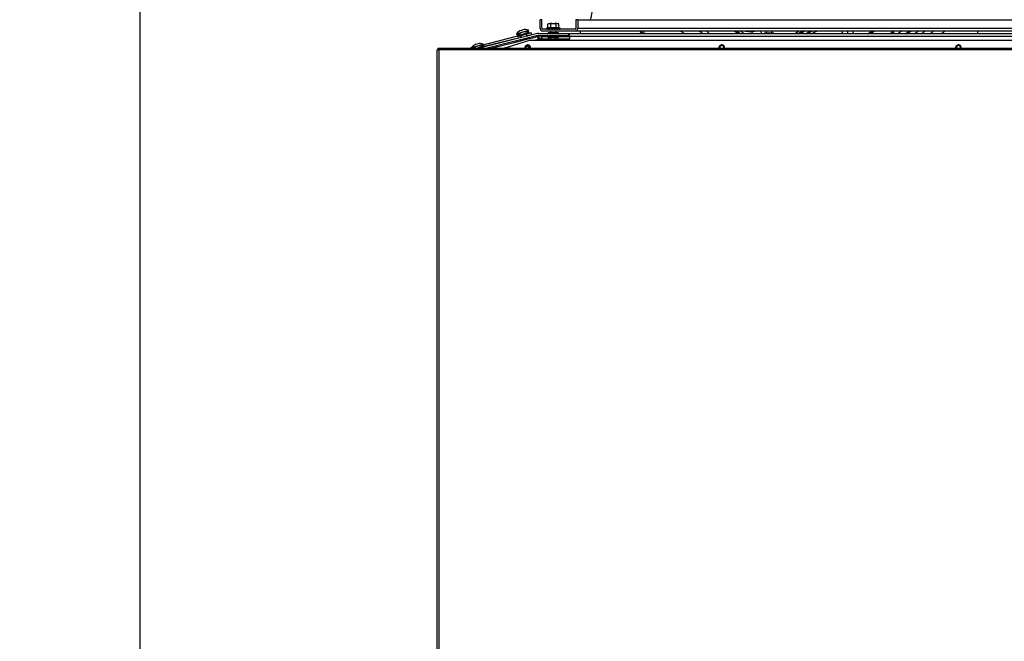
# Model space of a CAD drawing. Units: millimetres. Extents: x -2049 to 9535, y -1748 to 6561.
# Drawn here: x -724 to 316, y 5104 to 5761 of the extents above; entities that cross this region are included whole.
import ezdxf

# ---------------------------------------------------------------- set-up
doc = ezdxf.new("R2010")
doc.units = ezdxf.units.MM
for name, color, linetype in [('C63000036_6X20', 7, 'Continuous'), ('C6300687_TS4_5', 7, 'Continuous'), ('C6300697_T2_0', 7, 'Continuous'), ('C6300698_T1_5', 7, 'Continuous'), ('CE-LSQWRFL90M$VN', 7, 'Continuous'), ('CSSM00012', 7, 'Continuous'), ('CSST00007', 7, 'Continuous'), ('CSST00008', 7, 'Continuous'), ('CSST00013', 7, 'Continuous'), ('CSST00014', 7, 'Continuous'), ('Default', 7, 'Continuous'), ('GSCST0002_FETUCC', 7, 'Continuous'), ('SBST00001', 7, 'Continuous'), ('SVSM00001_PALE', 7, 'Continuous'), ('SVSM00001_PIASTR', 7, 'Continuous'), ('SVSM00001_RAGNO2', 7, 'Continuous')]:
    doc.layers.add(name, color=color, linetype=linetype)
doc.styles.add('CONVERTER_11', font='txt.shx', dxfattribs={"width": 0.75})
doc.dimstyles.new('ME10_DIM_25', dxfattribs={"dimtxt": 80, "dimasz": 75, "dimexe": 1.25, "dimexo": 0.625, "dimgap": 20, "dimtad": 1, "dimzin": 12, "dimdsep": 46, "dimtxsty": 'CONVERTER_11', "dimsah": 1, "dimcen": 0.09, "dimclrd": 7, "dimclre": 7, "dimclrt": 7, "dimadec": 0, "dimazin": 0, "dimtfac": 1, "dimtdec": 4, "dimtix": 1, "dimtmove": 0, "dimatfit": 3, "dimfxl": 1, "dimtolj": 1, "dimtzin": 0, "dimarcsym": 0})

# ---------------------------------------------------------------- blocks, each defined once
blk = doc.blocks.new('SE')
at = {"layer": 'C63000036_6X20', "color": 7, "linetype": 'Continuous'}
for p, q in [((431.333708677061, 5604.02104059545), (431.333708677061, 5608.0961468757)), ((431.885561410203, 5608.80004654339), (432.024484142129, 5608.80004654339)), ((432.024484142129, 5608.80004654339), (433.529684557942, 5608.80004654339)), ((435.602010953145, 5608.80004654339), (433.529684557942, 5608.80004654339)), ((434.220460023009, 5604.02104059545), (434.220460023009, 5608.0961468757)), ((435.602010953145, 5608.80004654339), (438.61241178477, 5608.80004654339)), ((440.684738179973, 5608.80004654339), (438.61241178477, 5608.80004654339)), ((439.993962714905, 5604.02104059545), (439.993962714905, 5608.0961468757)), ((440.684738179973, 5608.80004654339), (442.189938595786, 5608.80004654339)), ((442.328861327712, 5608.80004654339), (442.189938595786, 5608.80004654339)), ((442.880714060854, 5604.02104059545), (442.880714060854, 5608.0961468757)), ((429.96084782548, 5603.80004654339), (429.96084782548, 5602.90004654339)), ((429.96084782548, 5603.80004654339), (430.107211368955, 5603.80004654339)), ((429.999116106276, 5602.90004654339), (429.96084782548, 5602.90004654339)), ((429.999116106276, 5602.90004654339), (429.999116106276, 5602.80004654339)), ((430.107211368955, 5603.80004654339), (430.107211368958, 5602.90004654339)), ((430.107211368955, 5603.80004654339), (444.107211368958, 5603.80004654339)), ((430.107211368958, 5602.90004654339), (430.260022079824, 5602.90004654339)), ((430.107211368958, 5602.90004654339), (430.107211368958, 5602.80004654339)), ((430.260022079824, 5602.90004654339), (430.260022079824, 5602.80004654339)), ((430.712393165459, 5602.90004654339), (431.443651065892, 5602.90004654339)), ((430.712393165459, 5602.90004654339), (430.712393165459, 5602.80004654339)), ((431.443651065892, 5602.90004654339), (431.443651065892, 5602.80004654339)), ((432.423297124445, 5602.90004654339), (433.606561080189, 5602.90004654339)), ((432.423297124445, 5602.90004654339), (432.423297124445, 5602.80004654339)), ((433.606561080189, 5602.90004654339), (433.606561080189, 5602.80004654339)), ((433.96084782548, 5600.80004654339), (433.96084782548, 5598.74260981811)), ((434.107211368958, 5600.80004654339), (434.107211368958, 5598.74260981811)), ((434.944092408333, 5602.90004654339), (436.374765331824, 5602.90004654339)), ((434.944092408333, 5602.90004654339), (434.944092408333, 5602.80004654339)), ((436.180160385833, 5602.90004654339), (436.180160385833, 5602.80004654339)), ((436.374765331824, 5602.90004654339), (436.374765331824, 5602.80004654339)), ((437.838910611831, 5602.90004654339), (439.269616157343, 5602.90004654339)), ((437.838910611831, 5602.90004654339), (437.838910611831, 5602.80004654339)), ((437.922730257703, 5602.90004654339), (437.922730257703, 5602.80004654339)), ((439.269616157343, 5602.90004654339), (439.269616157343, 5602.80004654339)), ((440.107211368958, 5598.74260981811), (440.107211368958, 5600.80004654339)), ((440.607211368957, 5602.90004654339), (441.790567550119, 5602.90004654339)), ((440.607211368957, 5602.90004654339), (440.607211368957, 5602.80004654339)), ((441.790567550119, 5602.90004654339), (441.790567550119, 5602.80004654339)), ((442.770330329582, 5602.90004654339), (443.501724112217, 5602.90004654339)), ((442.770330329582, 5602.90004654339), (442.770330329582, 5602.80004654339)), ((443.501724112217, 5602.90004654339), (443.501724112217, 5602.80004654339)), ((443.954244574094, 5602.90004654339), (444.107211328681, 5602.90004654339)), ((443.954244574094, 5602.90004654339), (443.954244574094, 5602.80004654339)), ((444.107211368958, 5602.80004654339), (444.107211368958, 5603.80004654339)), ((444.107211328681, 5602.90004654339), (444.107211328681, 5602.80004654339)), ((661.96084782548, 5600.80004654339), (661.96084782548, 5598.41329510237)), ((667.96084782548, 5598.41329510236), (667.96084782548, 5600.80004654339))]:
    blk.add_line(p, q, dxfattribs=at)
for centre, radius, start, end in [((437.107211368957, 5604.13803284668), 7.00000000000441, 138.2407612416392, 145.5668110252851), ((437.107211368957, 5604.13803284668), 4.898979485573195, 107.8934450552174, 126.104204713449), ((437.107211368957, 5604.13803284668), 4.898979485571655, 53.89579528655048, 72.1065549447712), ((437.107211368957, 5604.13803284668), 7.00000000000438, 34.43318897471012, 41.7592387583552), ((436.96084782548, 5568.46464237802), 36.02208749544554, 97.97862900627283, 101.2053074008317), ((437.107211368957, 5568.46464237802), 36.02208749544987, 99.2229594631376, 101.2053074008348), ((437.107211368957, 5568.46464237802), 35.67339046866514, 85.35845305424621, 94.64154694575373), ((437.107211368957, 5568.46464237802), 36.02208749545303, 78.79469259916677, 80.7770405368608)]:
    blk.add_arc(centre, radius, start, end, dxfattribs=at)
for points in [[(432.024484142129, 5608.80004654339), (431.6446145475396, 5608.481677901904), (431.333708677061, 5608.0961468757)], [(434.220460023009, 5608.0961468757), (433.9096924727966, 5608.483149138472), (433.529684557942, 5608.80004654339)], [(440.684738179973, 5608.80004654339), (440.3048685853834, 5608.481677901907), (439.993962714905, 5608.0961468757)], [(442.880714060854, 5608.0961468757), (442.5699465106412, 5608.483149138473), (442.189938595786, 5608.80004654339)], [(434.220460023009, 5604.02104059545), (432.7770843500354, 5604.02104059545), (431.333708677061, 5604.02104059545)], [(442.880714060854, 5604.02104059545), (441.4373383878794, 5604.021040595449), (439.993962714905, 5604.02104059545)]]:
    blk.add_spline(points, degree=3, dxfattribs=at)
at = {"layer": 'C6300687_TS4_5', "color": 7, "linetype": 'Continuous'}
for p, q in [((398.276916492153, 5597.98358537851), (410.702043605538, 5601.8067014134)), ((398.276916492153, 5597.98358537851), (398.57100234099, 5597.02780636979)), ((398.57100234099, 5597.02780636979), (401.559998777038, 5597.94749758088)), ((411.498766864091, 5599.41155392073), (399.066805036571, 5595.61072175934)), ((411.791138568813, 5598.45524916477), (399.359176741294, 5594.65441700337)), ((402.945529342449, 5601.51261556456), (404.857087359892, 5602.10078726223)), ((405.654347296849, 5599.71611905668), (403.741737784923, 5599.13137564724)), ((408.084512387541, 5599.95504023027), (410.996129454376, 5600.85092240468)), ((409.341491168588, 5595.3516980137), (408.683148111934, 5597.50504112442)), ((409.262445919651, 5595.61024337316), (409.690412677484, 5595.7419254525)), ((410.996129454376, 5600.85092240468), (410.702043605538, 5601.8067014134)), ((411.791138568813, 5598.45524916477), (411.498766864091, 5599.41155392073)), ((350.487966056055, 5583.27929293663), (362.913093169441, 5587.10240897152)), ((355.156578906351, 5586.80832312268), (357.068136923795, 5587.39649482036)), ((363.186161165388, 5586.21493798469), (362.913093169441, 5587.10240897152)), ((399.066805036571, 5595.61072175934), (399.359176741294, 5594.65441700337)), ((402.467167198174, 5595.60462504372), (403.025913668325, 5593.77704768876)), ((402.879403977276, 5594.07669584021), (402.975473028203, 5593.7644714247)), ((410.476263674799, 5593.3486015196), (403.304858555345, 5591.15608294542)), ((403.611459548049, 5591.86181341482), (403.782570658192, 5591.30213419216)), ((409.998551571952, 5593.20255027286), (409.927037048312, 5593.43646373977)), ((350.487966056055, 5583.27929293663), (350.55622426123, 5583.05745376982)), ((357.839109498697, 5585.09753382055), (355.926499986771, 5584.5127904111)), ((363.683529065939, 5584.7929686846), (356.979149174591, 5582.74323405166)), ((363.917914532082, 5584.02632836893), (363.683529065939, 5584.7929686846)), ((410.988238952337, 5585.13863116179), (408.021341130953, 5584.23155946904))]:
    blk.add_line(p, q, dxfattribs=at)
for centre, radius, start, end in [((407.356563914806, 5590.82457644359), 11.56249999999686, 112.4263098647305, 141.7453611171966), ((408.133602064238, 5588.4354449069), 11.56250000000352, 112.323580895661, 141.6426321481101), ((407.217453732923, 5590.7817733107), 11.56250000000149, 72.46009682092551, 101.7791480733882), ((407.994415361744, 5588.3928912615), 11.56249999999563, 72.35736785186143, 101.6764191043307), ((410.08756396821, 5594.45118375764), 1.35046039208164, 65.3214562661088, 107.1027289690453), ((359.567613478708, 5576.12028400171), 11.56249999999602, 112.4263098647322, 141.7453611172004), ((359.428503296826, 5576.07748086882), 11.56250000000149, 72.46009682092551, 101.7791480733781), ((360.179177563592, 5573.77430602536), 11.56250000000603, 72.35736785187783, 101.6764191043206), ((402.920101468965, 5592.24581068095), 1.350460392080043, 217.5625054131146, 266.2020799330378), ((403.699694962338, 5589.86463124973), 1.350460392083861, 106.9999999999525, 151.4799581645439), ((410.871100081791, 5592.05714982392), 1.350460392080162, 36.65786803705266, 107.0000000000238), ((360.318364266086, 5573.81685967077), 11.56249999999343, 112.3235808956816, 129.4652019391381)]:
    blk.add_arc(centre, radius, start, end, dxfattribs=at)
at = {"layer": 'C6300697_T2_0', "color": 7, "linetype": 'Continuous'}
for p, q in [((430.710847825481, 5595.74260981811), (430.710847825481, 5595.24260981811)), ((430.710847825481, 5595.74260981811), (443.210847825481, 5595.74260981811)), ((431.460847825483, 5598.74260981811), (431.460847825481, 5598.24260981811)), ((431.460847825483, 5598.74260981811), (431.485076882823, 5598.74260981811)), ((431.485076882821, 5598.24260981811), (431.485076882823, 5598.74260981811)), ((433.776364730302, 5598.74260981811), (431.485076882823, 5598.74260981811)), ((433.776364730302, 5598.24260981811), (433.776364730302, 5598.74260981811)), ((434.669559977986, 5598.74260981811), (433.776364730302, 5598.74260981811)), ((434.669559977986, 5598.24260981811), (434.669559977986, 5598.74260981811)), ((439.252135672974, 5598.74260981811), (434.669559977986, 5598.74260981811)), ((439.252135672975, 5598.24260981811), (439.252135672974, 5598.74260981811)), ((440.145330920648, 5598.74260981811), (439.252135672974, 5598.74260981811)), ((440.145330920648, 5598.24260981811), (440.145330920648, 5598.74260981811)), ((442.436618768138, 5598.74260981811), (440.145330920648, 5598.74260981811)), ((442.436618768139, 5598.24260981811), (442.436618768138, 5598.74260981811)), ((442.436618768138, 5598.74260981811), (442.460847825477, 5598.74260981811)), ((442.460847825481, 5598.24260981811), (442.460847825477, 5598.74260981811)), ((443.210847825481, 5595.24260981811), (443.210847825481, 5595.74260981811)), ((659.960897825476, 5597.91329510237), (659.960897825479, 5598.41329510237)), ((660.476584342162, 5598.41329510237), (659.960897825479, 5598.41329510237)), ((660.476584342162, 5597.91329510237), (660.476584342162, 5598.41329510237)), ((664.445211308781, 5598.41329510237), (660.476584342162, 5598.41329510237)), ((664.445211308782, 5597.91329510237), (664.445211308781, 5598.41329510237)), ((665.476584342172, 5598.41329510237), (664.445211308781, 5598.41329510237)), ((665.476584342172, 5597.91329510237), (665.476584342172, 5598.41329510237)), ((669.44521130877, 5598.41329510237), (665.476584342172, 5598.41329510237)), ((669.445211308766, 5597.91329510237), (669.44521130877, 5598.41329510237)), ((669.960897825464, 5598.41329510237), (669.44521130877, 5598.41329510237)), ((669.960897825464, 5597.91329510237), (669.960897825464, 5598.41329510237)), ((430.710847825481, 5595.24260981811), (443.210847825481, 5595.24260981811)), ((431.71084782548, 5594.24260981811), (442.210847825481, 5594.24260981811)), ((431.960847825481, 5594.24260981811), (431.960847825481, 5592.06440554237)), ((431.974008772565, 5592.06440554237), (431.974008772565, 5594.24260981811)), ((434.153458244339, 5594.24260981811), (434.153458244339, 5592.06440554237)), ((434.781398353694, 5592.06440554237), (434.781398353694, 5594.24260981811)), ((439.140297297267, 5594.24260981811), (439.140297297267, 5592.06440554237)), ((439.768237406614, 5592.06440554237), (439.768237406614, 5594.24260981811)), ((441.947686878397, 5594.24260981811), (441.947686878397, 5592.06440554237)), ((441.960847825481, 5592.06440554237), (441.960847825481, 5594.24260981811))]:
    blk.add_line(p, q, dxfattribs=at)
for centre, radius, start, end in [((431.210847825481, 5595.74260981811), 0.5, 90, 180), ((442.710847825481, 5595.74260981811), 0.5, 0, 90), ((431.710847825481, 5595.24260981811), 1, 180, 269.9999999999446), ((442.210847825481, 5595.24260981811), 1, 270, 0)]:
    blk.add_arc(centre, radius, start, end, dxfattribs=at)
at = {"layer": 'C6300698_T1_5', "color": 7, "linetype": 'Continuous'}
for p, q in [((419.180551366233, 5594.71301035458), (418.938629470633, 5595.68330608086)), ((403.324545814811, 5591.79027778673), (403.470074403192, 5591.20659449917)), ((403.413897850217, 5591.81255575127), (403.55825889995, 5591.23355520545)), ((368.478136504309, 5582.74323405166), (368.393899668869, 5583.08108954514)), ((410.116607413452, 5584.87214665743), (410.647404941677, 5582.74323405166))]:
    blk.add_line(p, q, dxfattribs=at)
at = {"layer": 'CE-LSQWRFL90M$VN', "color": 7, "linetype": 'Continuous'}
for q in [(385.357514492141, 5582.74323405166), (1316.96084782548, 5591.19323405166)]:
    blk.add_line((412.960847825478, 5591.19323405166), q, dxfattribs=at)
for centre, radius, start, end in [((409.960847825478, 5583.19323405166), 3, 0, 188.6269265586745), ((614.960847825478, 5583.19323405166), 3, 0, 188.6269265586745), ((864.960847825478, 5583.19323405166), 3, 0, 188.6269265586745), ((409.960847825478, 5583.19323405166), 2.999999999999157, 351.3730734413224, 0), ((614.960847825478, 5583.19323405166), 2.999999999999213, 351.3730734413226, 0), ((864.960847825478, 5583.19323405166), 3.000000000000112, 351.3730734413252, 0)]:
    blk.add_arc(centre, radius, start, end, dxfattribs=at)
at = {"layer": 'CSSM00012', "color": 7, "linetype": 'Continuous'}
for p, q in [((424.745060649312, 5594.78922540374), (424.745060649312, 5596.24260981811)), ((453.960897825475, 5597.78922540374), (453.1228026998, 5597.78922540374)), ((430.819532744936, 5594.78922540374), (424.745060649312, 5594.78922540374)), ((424.745060649312, 5593.78922540374), (424.745060649312, 5594.78922540374)), ((424.745060649312, 5593.78922540374), (426.469880510681, 5592.06440554237)), ((453.960897825475, 5594.78922540374), (443.102162906025, 5594.78922540374))]:
    blk.add_line(p, q, dxfattribs=at)
at = {"layer": 'CSST00007', "color": 7, "linetype": 'Continuous'}
for p, q in [((414.025156158774, 5596.863133875731), (409.244776066991, 5595.66803885701)), ((413.540084910315, 5598.80341887642), (410.192972739297, 5597.96664083663)), ((413.540084910315, 5598.80341887642), (414.025156158774, 5596.863133875731)), ((414.106031775499, 5596.53963140769), (414.025156158774, 5596.863133875731)), ((419.779631251951, 5595.89299137538), (424.745060649312, 5595.89299137538)), ((453.960797787655, 5598.09323319136), (453.960797787655, 5597.78922540374)), ((453.960797787655, 5598.09323319136), (465.245060649312, 5598.09323319136)), ((399.187691334518, 5595.21532049516), (359.619400345009, 5585.32324778275)), ((402.930403969226, 5594.08944583815), (363.829869056147, 5584.31431214443)), ((355.34296296404, 5584.25413844129), (349.299345384151, 5582.74323405166))]:
    blk.add_line(p, q, dxfattribs=at)
at = {"layer": 'CSST00008', "color": 7, "linetype": 'Continuous'}
for p, q in [((453.960897825474, 5594.91329510237), (453.960897825475, 5597.91329510237)), ((1275.96089782547, 5597.91329510237), (453.960897825475, 5597.91329510237)), ((371.364600666305, 5582.74323405166), (420.424708356004, 5594.9752927212)), ((417.656396038002, 5591.19323405166), (421.150474042803, 5592.06440554237)), ((420.424708356004, 5594.9752927212), (421.150474042803, 5592.06440554237)), ((453.960897825475, 5592.06440554237), (421.150474042803, 5592.06440554237)), ((453.960897825474, 5594.91329510237), (453.960897825475, 5592.06440554237)), ((1275.96089782547, 5594.91329510237), (453.960897825474, 5594.91329510237)), ((383.765297149621, 5582.74323405166), (392.347359399677, 5584.88298249274))]:
    blk.add_line(p, q, dxfattribs=at)
for centre, radius, start, end in [((409.960897825475, 5583.19323397637), 2.199999999999989, 0, 191.8028896871351), ((614.960897825475, 5583.19323397637), 2.200000000000045, 0, 191.8028896871409), ((864.960897825475, 5583.19323397637), 2.200000000000045, 0, 191.8028896871409), ((409.960897825475, 5583.19323397637), 2.199999999999358, 348.1971103128594, 0), ((614.960897825475, 5583.19323397637), 2.199999999999414, 348.1971103128597, 0), ((864.960897825475, 5583.19323397637), 2.199999999999414, 348.1971103128597, 0)]:
    blk.add_arc(centre, radius, start, end, dxfattribs=at)
at = {"layer": 'CSST00013', "color": 7, "linetype": 'Continuous'}
for p, q in [((420.34061844077, 5598.09408844949), (358.771704308447, 5582.74323405166)), ((420.824462231969, 5596.15349699694), (367.038835297325, 5582.74323405166)), ((421.550227918768, 5598.24260981811), (453.1228026998, 5598.24260981811)), ((421.550227918768, 5596.24260981811), (453.1228026998, 5596.24260981811)), ((453.1228026998, 5598.24260981811), (453.1228026998, 5596.24260981811))]:
    blk.add_line(p, q, dxfattribs=at)
for radius, end in [(5, 103.999999999996), (3, 103.9999999999931)]:
    blk.add_arc((421.550227918768, 5593.24260981811), radius, 90, end, dxfattribs=at)
at = {"layer": 'CSST00014', "color": 7, "linetype": 'Continuous'}
for p, q in [((315.960847825489, 5580.94323405166), (314.160847825489, 5580.94323405166)), ((314.160847825489, 4095.89323405166), (314.160847825489, 5580.94323405166)), ((314.960847825489, 5582.74323405166), (314.960847825489, 5581.94323405166)), ((314.960847825489, 5582.74323405166), (315.960847825489, 5582.74323405166)), ((314.960847825489, 5581.94323405166), (315.960847825489, 5581.94323405166)), ((315.960847825489, 5582.74323405166), (315.960847825489, 5580.94323405166)), ((315.960847825489, 5582.74323405166), (1413.96084782549, 5582.74323405166)), ((315.960847825489, 5580.94323405166), (315.960847825489, 4095.89323405166)), ((1413.96084782549, 5580.94323405166), (315.960847825489, 5580.94323405166))]:
    blk.add_line(p, q, dxfattribs=at)
at = {"layer": 'GSCST0002_FETUCC', "color": 7, "linetype": 'Continuous'}
blk.add_line((465.245060649312, 5600.80004654339), (465.245060649312, 5597.91329510237), dxfattribs=at)
at = {"layer": 'SBST00001', "color": 7, "linetype": 'Continuous'}
for p, q in [((371.172400791763, 5582.74323405166), (402.545263335967, 5590.56536721328)), ((411.923372865482, 5592.90359253272), (416.665460015129, 5594.08592765105)), ((416.665460015129, 5594.08592765105), (421.516938646509, 5595.29553712904)), ((416.676708744113, 5594.04081146331), (416.665460015129, 5594.08592765105)), ((421.879821489909, 5593.84009353963), (420.77634247042, 5593.56496531952)), ((421.151447659232, 5592.62787591775), (420.909525763632, 5593.59817164403)), ((421.151447659232, 5592.62787591775), (421.018264366019, 5592.59466959325)), ((422.121743385508, 5592.86979781335), (421.151447659232, 5592.62787591775)), ((421.151447659232, 5592.62787591775), (421.291936602587, 5592.06440554237)), ((421.516938646509, 5595.29553712904), (421.879821489909, 5593.84009353963)), ((423.577186974922, 5593.23268065675), (422.121743385508, 5592.86979781335)), ((422.121743385508, 5592.86979781335), (422.322550231937, 5592.06440554237)), ((423.577186974922, 5593.23268065675), (423.868470675962, 5592.06440554237))]:
    blk.add_line(p, q, dxfattribs=at)
at = {"layer": 'SVSM00001_PALE', "color": 7, "linetype": 'Continuous'}
for p, q in [((528.834679942111, 5600.80004654339), (530.911040299611, 5597.91329510237)), ((529.376937913253, 5600.80004654339), (531.454677688912, 5597.91329510237)), ((646.340971070242, 5600.10114405904), (646.00019769663, 5600.80004654339)), ((694.077816257877, 5599.10695325071), (692.155127206591, 5597.91329510237)), ((696.757764030549, 5600.80004654339), (693.86637109941, 5598.97725962527)), ((695.497319733987, 5597.91329510237), (698.562614557258, 5599.85275329025)), ((702.737286146719, 5600.80004654339), (698.270011674155, 5597.91329510237)), ((703.678955599929, 5597.91329510237), (706.384854554081, 5599.68814403358)), ((709.16611811926, 5597.91329510237), (715.458673873421, 5600.80004654339)), ((813.664087621916, 5600.10114405903), (814.738595416488, 5600.80004654339)), ((813.876392608628, 5600.2091868114), (814.851231252576, 5600.8627908971)), ((885.355186154538, 5597.91329510237), (885.358306934028, 5600.80004654339))]:
    blk.add_line(p, q, dxfattribs=at)
for centre, radius, start, end in [((628.962331480824, 5632.46030007559), 48.44083728636761, 221.0256736741982, 224.785732314692), ((624.162396413825, 5624.72758982302), 34.79825993583866, 223.2919570533525, 229.9325382862447), ((615.335164632515, 5584.48437272132), 20.83108473554568, 44.58590651309796, 51.57437177376667), ((622.814770219346, 5592.18334683855), 10.10228946181825, 34.5710089241301, 43.26611948811264), ((617.809562661699, 5578.04388459643), 26.02375355810928, 49.73712735637413, 61.17410478662114), ((616.490172970613, 5568.54981774455), 36.86402238931815, 52.81697059136027, 61.23649200397567), ((695.663735752893, 6064.75206831443), 467.2614005865869, 263.1779694830019, 263.9407348098599), ((770.586305830987, 5663.26628681423), 139.3798352039339, 206.9483493088514, 207.957382199566), ((781.564178264338, 5671.49170566756), 144.4001394381663, 209.3039502651102, 210.6229015372234), ((-304.175043782061, 7176.4581992429), 1868.467183097743, 302.4569527535407, 302.5103241400554), ((740.089014690453, 5543.88480142235), 64.91120954174394, 120.4326202234583, 123.6424179261543), ((723.482272773568, 5575.92904007629), 27.98155689091152, 118.7324055668655, 128.197072766275), ((754.046002936307, 5524.89324432699), 88.68969549633297, 121.1899508294958, 122.506288748284), ((743.798471880634, 5542.48417212066), 68.04690288790033, 120.9144626700558, 122.7326656267773), ((731.340857109114, 5564.5444874028), 41.76624017217837, 119.695237208055, 120.6783156757726), ((789.363443426815, 5574.02470542471), 29.91616749996505, 119.2272358249688, 126.8146894792816), ((814.420070764064, 5533.59738946326), 78.59393706186114, 121.216249254065, 122.1688388029884), ((810.284492739208, 5543.0921046671), 67.19925598088051, 120.9737938161045, 122.1292120791556), ((763.427457188946, 5643.30374803787), 53.93977801166358, 302.697619343715, 304.9786324187572), ((777.628551222111, 5623.88047422642), 29.88813674063288, 304.0179858783215, 309.4633731617059), ((773.235138241139, 5637.70282784552), 48.25085409137872, 304.4486608944351, 310.1783527684051), ((770.249031963195, 5650.36103908036), 65.08234713690445, 306.310313363691, 310.4746604706515), ((400.99310025709, 6254.62196597685), 773.7537399205381, 301.9287109256351, 302.2311562534722), ((352.236199569161, 6335.91424374378), 868.5494421095184, 301.9883001510993, 302.1400400205004), ((812.04608790037, 5600.8549195965), 1.784965118787028, 335.020659765534, 358.199811028222), ((437.869945148094, 6165.96152587284), 683.7323200030798, 303.793123478784, 304.2259550239768), ((112.866429170309, 6518.45719908984), 1164.285552082789, 307.7540651549181, 307.9830258418786), ((551.963989604195, 5979.61845669631), 474.9911691839175, 306.4627949438103, 307.0452388996244)]:
    blk.add_arc(centre, radius, start, end, dxfattribs=at)
for points in [[(591.563251075788, 5600.34804078347), (591.990531257771, 5600.505956925094), (592.417811439754, 5600.66387306672)], [(592.765277906765, 5600.80004654338), (592.59153108251, 5600.731980803605), (592.417784258255, 5600.66391506383)], [(634.726666281537, 5597.91329510236), (633.6036467439299, 5598.579922619828), (632.3601085653412, 5598.979795983496), (631.2698088025087, 5599.122364698575), (630.171045657471, 5599.10732428019)], [(646.340940394193, 5600.10120698487), (648.1622264523926, 5600.356903957247), (649.943128666294, 5600.80004654339)], [(693.877686384486, 5598.98523537994), (693.8482453669848, 5598.945190009175), (693.8192426303897, 5598.903177633758), (693.786197368621, 5598.852080667454), (693.7537711683509, 5598.798450334099), (693.7217268551226, 5598.741892488443), (693.6903280438828, 5598.682883425307), (693.6593609130234, 5598.621037340185), (693.6290676031031, 5598.556842441222), (693.5992615421503, 5598.489931169863), (693.570088468347, 5598.420761588492), (693.5337085700996, 5598.329280605413), (693.4983787865209, 5598.234414746863), (693.460916778415, 5598.126524824354), (693.425033198783, 5598.01506893835), (693.4124630850949, 5597.973895007465), (693.400122576799, 5597.93229696861)], [(698.321049977517, 5600.80905886327), (698.3279191224065, 5600.763054246766), (698.3354746755917, 5600.716607075974), (698.4295338882407, 5600.293298973764), (698.566835590173, 5599.85478123752)], [(706.384848850725, 5599.68814058508), (706.7901853087625, 5599.688294056313), (707.160878109221, 5599.81988381233)], [(710.031004545308, 5600.46535880217), (709.4879466533262, 5600.685240304164), (708.918891315976, 5600.80004654338)], [(741.560025711451, 5600.82592963144), (741.7159810244127, 5600.508156119862), (741.8481937219196, 5600.183697566029), (741.9987108677077, 5599.697265521567), (742.097859927612, 5599.197762493585), (742.1468872677509, 5598.642597940879), (742.1346742663029, 5598.073979537505), (742.128244794754, 5597.995534178332), (742.120669183951, 5597.91685977453)], [(747.319615563225, 5600.80432465612), (747.5411798255076, 5600.288979691974), (747.713693499523, 5599.760448012654), (747.8900840264985, 5598.85521879287), (747.92884804952, 5597.91852240032)], [(753.028012237363, 5600.81641630913), (753.1674689964744, 5600.468012747536), (753.2888137566886, 5600.115205464637), (753.4672205322063, 5599.442436547804), (753.5815953473129, 5598.755315009274), (753.6187252863069, 5598.347787762764), (753.633875373917, 5597.93584280785)], [(769.378138102778, 5597.95878211548), (769.4208758137551, 5597.989745260649), (769.4636782838505, 5598.020694394449), (769.8342558532656, 5598.286137233305), (770.2095083497097, 5598.55047040994), (770.5909879892105, 5598.814800817306), (770.9767873185334, 5599.077952842703), (771.3688252868817, 5599.341265318348), (771.765448402756, 5599.603086604823), (772.1691348863376, 5599.864903013553), (772.575402582014, 5600.12580961298)], [(772.44985517362, 5597.9086458428), (772.5916244814205, 5598.037145320952), (772.7359273795165, 5598.165844317874), (773.164893471543, 5598.536849979315), (773.6134835221204, 5598.908603746045), (773.9046382752541, 5599.142136659344), (774.2029661037805, 5599.375531392324), (774.4076393543669, 5599.532367049925), (774.6153854664424, 5599.689048269838), (775.1765928051161, 5600.100939531329), (775.7568700352504, 5600.510713205964), (775.9688934122565, 5600.656589002496), (776.183372310544, 5600.80198257502)], [(772.575392388825, 5600.12580314455), (773.5586369639228, 5599.809997740583), (774.55185245734, 5600.00396562369)], [(798.187976493542, 5597.91329510237), (797.0753638398924, 5598.535499950468), (795.8807148482331, 5598.979795983499), (795.1200763050019, 5599.117486802577), (794.34954932057, 5599.10732428019)], [(813.664185167152, 5600.10120698487), (813.8323801978202, 5600.195089979068), (814.000575228489, 5600.28897297326)], [(850.874773821046, 5600.79086120017), (850.4195933792786, 5600.456773526172), (849.9642974942749, 5600.123291441331), (848.4220999110299, 5598.99876344019), (846.879320878784, 5597.88096768217)]]:
    blk.add_spline(points, degree=3, dxfattribs=at)
at = {"layer": 'SVSM00001_PIASTR', "color": 7, "linetype": 'Continuous'}
for p, q in [((422.96084782548, 5603.80004654339), (422.96084782548, 5612.80004654339)), ((424.96084782548, 5612.80004654339), (422.96084782548, 5612.80004654339)), ((424.96084782548, 5603.80004654339), (424.96084782548, 5612.80004654339)), ((460.96084782548, 5612.80004654339), (460.96084782548, 5603.80004654339)), ((462.96084782548, 5612.80004654339), (460.96084782548, 5612.80004654339)), ((462.96084782548, 5612.80004654339), (1266.96084782548, 5612.80004654339)), ((462.96084782548, 5612.80004654339), (462.96084782548, 5603.80004654339)), ((459.96084782548, 5602.80004654339), (425.96084782548, 5602.80004654339)), ((459.96084782548, 5600.80004654339), (425.96084782548, 5600.80004654339)), ((1269.96084782548, 5600.80004654339), (459.96084782548, 5600.80004654339)), ((462.96084782548, 5603.80004654339), (1266.96084782548, 5603.80004654339))]:
    blk.add_line(p, q, dxfattribs=at)
for centre, radius, start, end in [((459.96084782548, 5620.80004654339), 17.9999999999999, 333.6122000387568, 0), ((425.96084782548, 5603.80004654339), 3, 180, 270), ((425.96084782548, 5603.80004654339), 1, 180, 270), ((459.96084782548, 5603.80004654339), 3, 270, 0), ((459.96084782548, 5603.80004654339), 1, 270, 0)]:
    blk.add_arc(centre, radius, start, end, dxfattribs=at)
at = {"layer": 'SVSM00001_RAGNO2', "color": 7, "linetype": 'Continuous'}
blk.add_line((532.473938679506, 5600.80004654339), (532.473938679506, 5597.91329510237), dxfattribs=at)
for points in [[(530.475758827768, 5599.88513190152), (529.3448531803007, 5598.935152527036), (528.411693496425, 5597.78922540374)], [(575.292448190309, 5597.91329510237), (574.167089680128, 5599.055192974834), (572.8468899396065, 5599.964532287658), (572.1685847720637, 5600.289816559456), (571.4590673099138, 5600.540326367818), (570.5659876061104, 5600.734253887794), (569.655957029256, 5600.80004654339)], [(594.831575418367, 5597.91329510237), (593.7062169081865, 5599.055192974834), (592.3860171676646, 5599.964532287658), (591.7077120001217, 5600.289816559456), (590.9981945379718, 5600.540326367818), (590.1051148341683, 5600.734253887794), (589.195084257314, 5600.80004654339)]]:
    blk.add_spline(points, degree=3, dxfattribs=at)
blk = doc.blocks.new('*D27')
at = {"color": 7, "linetype": 'Continuous'}
for p, q in [((-117.916175487743, 5880.71056181909), (-598.4196423062489, 5880.71056181909)), ((-597.1696423062489, 3725.80374925207), (-597.1696423062489, 5880.71056181909)), ((-282.4161504877459, 3725.80374925207), (-598.4196423062489, 3725.80374925207))]:
    blk.add_line(p, q, dxfattribs=at)
at = {"color": 7}
for points in [[(-587.2957049871942, 5805.71056181909), (-607.0435796253036, 5805.71056181909), (-597.1696423062489, 5880.71056181909)], [(-607.0435796253036, 3800.80374925207), (-587.2957049871942, 3800.80374925207), (-597.1696423062489, 3725.80374925207)]]:
    blk.add_solid(points, dxfattribs=at)
at = {"color": 7, "insert": (-618.015481323983, 4672.05715553558), "char_height": 80, "attachment_point": 7, "rotation": 90, "line_spacing_factor": 0.4545454545454545, "style": 'CONVERTER_11'}
blk.add_mtext('2155', dxfattribs=at)

msp = doc.modelspace()

# ---------------------------------------------------------------- block references
at = {"layer": 'Default'}
msp.add_blockref('SE', (-597.752023313219, 148.110515275706), dxfattribs=at)

# ---------------------------------------------------------------- dimensions: what is measured, and where the dimension line sits
dim = msp.add_linear_dim(base=(-597.1696423062489, 5880.71056181909), p1=(-281.791150487746, 3725.80374925207), p2=(-117.291175487742, 5880.71056181909), angle=90, text='2155', dimstyle='ME10_DIM_25')
dim.commit()
dim.dimension.update_dxf_attribs({"geometry": '*D27', "text_midpoint": (-658.015481323983, 4803.25715553558), "text_rotation": 90})

doc.saveas('drawing.dxf')
